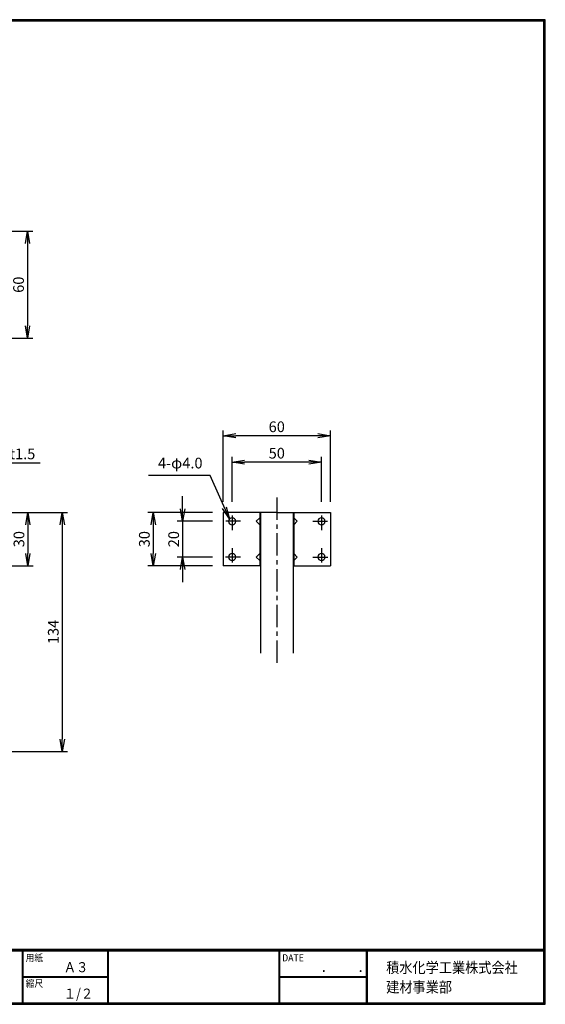
# Model space of a CAD drawing. Extents: x 0 to 798, y 0 to 552.
# Drawn here: x 503 to 798, y 0 to 552 of the extents above; entities that cross this region are included whole.
import ezdxf

# ---------------------------------------------------------------- set-up
doc = ezdxf.new("R2010")
doc.units = 0
doc.header["$LTSCALE"] = 2
doc.header["$PDMODE"] = 1
doc.linetypes.add('CENTER', pattern=[2, 1.25, -0.25, 0.25, -0.25])
doc.layers.get('0').update_dxf_attribs({"linetype": 'CONTINUOUS'})
doc.layers.get('DEFPOINTS').update_dxf_attribs({"linetype": 'CONTINUOUS'})
for name, color, linetype in [('CENTER L', 1, 'CENTER'), ('moji', 2, 'CONTINUOUS'), ('SEIHIN', 3, 'CONTINUOUS'), ('SUNPOU', 4, 'CONTINUOUS'), ('ZUWAKU', 7, 'CONTINUOUS')]:
    doc.layers.add(name, color=color, linetype=linetype)
doc.styles.get("Standard").update_dxf_attribs({"font": 'TXT', "bigfont": 'bigfont.shx'})
doc.styles.add('ｽﾀｲﾙ1', font='MS PGothic.ttf')
doc.dimstyles.get("Standard").update_dxf_attribs({"dimtxt": 0.18, "dimasz": 0.18, "dimexe": 0.18, "dimexo": 0.0625, "dimgap": 0.09, "dimtad": 0, "dimtih": 1, "dimtoh": 1, "dimdec": 4, "dimzin": 0, "dimdsep": 46, "dimtxsty": 'Standard', "dimcen": 0.09, "dimadec": 0, "dimazin": 0, "dimtfac": 1, "dimtdec": 4, "dimtofl": 0, "dimtmove": 0, "dimatfit": 3, "dimfxl": 0, "dimtolj": 1, "dimtzin": 0, "dimarcsym": 0})

# ---------------------------------------------------------------- blocks, each defined once
blk = doc.blocks.new('_OPEN')
at = {"color": 0, "linetype": 'ByBlock'}
for p, q in [((-1, 0.167), (0, 0)), ((0, 0), (-1, -0.167)), ((0, 0), (-1, 0))]:
    blk.add_line(p, q, dxfattribs=at)
blk = doc.blocks.new('*D4')
at = {"color": 4, "linetype": 'ByBlock'}
for p, q in [((486.9, 275.58), (510.96, 275.58)), ((507.96, 268.58), (507.96, 252.58)), ((486.9, 245.58), (510.96, 245.58))]:
    blk.add_line(p, q, dxfattribs=at)
at = {"layer": 'DEFPOINTS', "color": 0, "linetype": 'ByBlock'}
for p in [(480.9, 275.58), (480.9, 245.58), (507.96, 245.58)]:
    blk.add_point(p, dxfattribs=at)
at = {"color": 4, "linetype": 'ByBlock', "xscale": 7, "yscale": 7, "zscale": 7}
for p, rotation in [((507.96, 275.58), 90), ((507.96, 245.58), 270)]:
    blk.add_blockref('_OPEN', p, dxfattribs=dict(at, rotation=rotation))
at = {"color": 4, "linetype": 'ByBlock', "insert": (502.96, 260.58), "char_height": 6, "attachment_point": 5, "rotation": 90}
blk.add_mtext('\\A1;30', dxfattribs=at)
blk = doc.blocks.new('*D7')
at = {"color": 4, "linetype": 'ByBlock'}
for p, q in [((486.9, 410.23), (510.72, 410.23)), ((507.72, 403.23), (507.72, 357.23)), ((486.9, 350.23), (510.72, 350.23))]:
    blk.add_line(p, q, dxfattribs=at)
at = {"layer": 'DEFPOINTS', "color": 0, "linetype": 'ByBlock'}
for p in [(480.9, 410.23), (480.9, 350.23), (507.72, 350.23)]:
    blk.add_point(p, dxfattribs=at)
at = {"color": 4, "linetype": 'ByBlock', "xscale": 7, "yscale": 7, "zscale": 7}
for p, rotation in [((507.72, 410.23), 90), ((507.72, 350.23), 270)]:
    blk.add_blockref('_OPEN', p, dxfattribs=dict(at, rotation=rotation))
at = {"color": 4, "linetype": 'ByBlock', "insert": (502.72, 380.23), "char_height": 6, "attachment_point": 5, "rotation": 90}
blk.add_mtext('\\A1;60', dxfattribs=at)
blk = doc.blocks.new('*D9')
at = {"color": 4, "linetype": 'ByBlock'}
for p, q in [((479.4, 281.58), (479.4, 306.35)), ((480.9, 281.58), (480.9, 306.35)), ((472.4, 303.35), (465.4, 303.35)), ((479.4, 303.35), (480.9, 303.35)), ((487.9, 303.35), (514.9, 303.35))]:
    blk.add_line(p, q, dxfattribs=at)
at = {"layer": 'DEFPOINTS', "color": 0, "linetype": 'ByBlock'}
for p in [(480.9, 303.35), (479.4, 275.58), (480.9, 275.58)]:
    blk.add_point(p, dxfattribs=at)
at = {"color": 4, "linetype": 'ByBlock', "xscale": 7, "yscale": 7, "zscale": 7}
blk.add_blockref('_OPEN', (479.4, 303.35), dxfattribs=at)
at = {"color": 4, "linetype": 'ByBlock', "xscale": 7, "yscale": 7, "zscale": 7, "rotation": 180}
blk.add_blockref('_OPEN', (480.9, 303.35), dxfattribs=at)
at = {"color": 4, "linetype": 'ByBlock', "insert": (504.9, 308.35), "char_height": 6, "attachment_point": 5}
blk.add_mtext('\\A1;t1.5', dxfattribs=at)
blk = doc.blocks.new('*D10')
at = {"color": 4, "linetype": 'ByBlock'}
for p, q in [((486.9, 275.58), (530.19, 275.58)), ((527.19, 268.58), (527.19, 148.61)), ((431.95, 141.61), (530.19, 141.61))]:
    blk.add_line(p, q, dxfattribs=at)
at = {"layer": 'DEFPOINTS', "color": 0, "linetype": 'ByBlock'}
for p in [(480.9, 275.58), (425.95, 141.61), (527.19, 141.61)]:
    blk.add_point(p, dxfattribs=at)
at = {"color": 4, "linetype": 'ByBlock', "xscale": 7, "yscale": 7, "zscale": 7}
for p, rotation in [((527.19, 275.58), 90), ((527.19, 141.61), 270)]:
    blk.add_blockref('_OPEN', p, dxfattribs=dict(at, rotation=rotation))
at = {"color": 4, "linetype": 'ByBlock', "insert": (522.19, 208.6), "char_height": 6, "attachment_point": 5, "rotation": 90}
blk.add_mtext('\\A1;134', dxfattribs=at)
blk = doc.blocks.new('*D11')
at = {"color": 4, "linetype": 'ByBlock'}
for p, q in [((594.57, 277.58), (594.57, 284.58)), ((611.28, 270.58), (591.57, 270.58)), ((594.57, 270.58), (594.57, 250.58)), ((611.28, 250.58), (591.57, 250.58)), ((594.57, 243.58), (594.57, 236.58))]:
    blk.add_line(p, q, dxfattribs=at)
at = {"layer": 'DEFPOINTS', "color": 0, "linetype": 'ByBlock'}
for p in [(617.28, 270.58), (594.57, 250.58), (617.28, 250.58)]:
    blk.add_point(p, dxfattribs=at)
at = {"color": 4, "linetype": 'ByBlock', "xscale": 7, "yscale": 7, "zscale": 7}
for p, rotation in [((594.57, 270.58), 270), ((594.57, 250.58), 90)]:
    blk.add_blockref('_OPEN', p, dxfattribs=dict(at, rotation=rotation))
at = {"color": 4, "linetype": 'ByBlock', "insert": (589.57, 260.58), "char_height": 6, "attachment_point": 5, "rotation": 90}
blk.add_mtext('\\A1;20', dxfattribs=at)
blk = doc.blocks.new('*D12')
at = {"color": 4, "linetype": 'ByBlock'}
for p, q in [((617.28, 281.58), (617.28, 321.54)), ((677.28, 281.58), (677.28, 321.54)), ((670.28, 318.54), (624.28, 318.54))]:
    blk.add_line(p, q, dxfattribs=at)
at = {"layer": 'DEFPOINTS', "color": 0, "linetype": 'ByBlock'}
for p in [(617.28, 318.54), (617.28, 275.58), (677.28, 275.58)]:
    blk.add_point(p, dxfattribs=at)
at = {"color": 4, "linetype": 'ByBlock', "xscale": 7, "yscale": 7, "zscale": 7, "rotation": 180}
blk.add_blockref('_OPEN', (617.28, 318.54), dxfattribs=at)
at = {"color": 4, "linetype": 'ByBlock', "xscale": 7, "yscale": 7, "zscale": 7}
blk.add_blockref('_OPEN', (677.28, 318.54), dxfattribs=at)
at = {"color": 4, "linetype": 'ByBlock', "insert": (647.28, 323.54), "char_height": 6, "attachment_point": 5}
blk.add_mtext('\\A1;60', dxfattribs=at)
blk = doc.blocks.new('*D13')
at = {"color": 4, "linetype": 'ByBlock'}
for p, q in [((622.28, 281.58), (622.28, 306.74)), ((665.28, 303.74), (629.28, 303.74)), ((672.28, 281.58), (672.28, 306.74))]:
    blk.add_line(p, q, dxfattribs=at)
at = {"layer": 'DEFPOINTS', "color": 0, "linetype": 'ByBlock'}
for p in [(622.28, 303.74), (622.28, 275.58), (672.28, 275.58)]:
    blk.add_point(p, dxfattribs=at)
at = {"color": 4, "linetype": 'ByBlock', "xscale": 7, "yscale": 7, "zscale": 7, "rotation": 180}
blk.add_blockref('_OPEN', (622.28, 303.74), dxfattribs=at)
at = {"color": 4, "linetype": 'ByBlock', "xscale": 7, "yscale": 7, "zscale": 7}
blk.add_blockref('_OPEN', (672.28, 303.74), dxfattribs=at)
at = {"color": 4, "linetype": 'ByBlock', "insert": (647.28, 308.74), "char_height": 6, "attachment_point": 5}
blk.add_mtext('\\A1;50', dxfattribs=at)
blk = doc.blocks.new('*D14')
at = {"color": 4, "linetype": 'ByBlock'}
for p, q in [((611.28, 275.58), (575.16, 275.58)), ((578.16, 268.58), (578.16, 252.58)), ((611.28, 245.58), (575.16, 245.58))]:
    blk.add_line(p, q, dxfattribs=at)
at = {"layer": 'DEFPOINTS', "color": 0, "linetype": 'ByBlock'}
for p in [(617.28, 275.58), (578.16, 245.58), (617.28, 245.58)]:
    blk.add_point(p, dxfattribs=at)
at = {"color": 4, "linetype": 'ByBlock', "xscale": 7, "yscale": 7, "zscale": 7}
for p, rotation in [((578.16, 275.58), 90), ((578.16, 245.58), 270)]:
    blk.add_blockref('_OPEN', p, dxfattribs=dict(at, rotation=rotation))
at = {"color": 4, "linetype": 'ByBlock', "insert": (573.16, 260.58), "char_height": 6, "attachment_point": 5, "rotation": 90}
blk.add_mtext('\\A1;30', dxfattribs=at)

msp = doc.modelspace()

# ---------------------------------------------------------------- linework, layer by layer
at = {"layer": 'CENTER L', "color": 1, "linetype": 'CENTER', "ltscale": 5}
for p, q in [((647.28, 283.85), (647.28, 189.65)), ((627.03, 270.58), (618.84, 270.58)), ((622.28, 273.8), (622.28, 265.58)), ((667.52, 270.58), (675.72, 270.58)), ((672.28, 273.8), (672.28, 265.58)), ((622.28, 255.58), (622.28, 247.42)), ((672.28, 255.58), (672.28, 247.42)), ((627.03, 250.58), (618.61, 250.58)), ((667.52, 250.58), (675.95, 250.58))]:
    msp.add_line(p, q, dxfattribs=at)
at = {"layer": 'SEIHIN', "color": 3, "linetype": 'Continuous', "ltscale": 16}
for p, q in [((617.28, 275.58), (617.28, 245.58)), ((647.28, 275.58), (617.28, 275.58)), ((637.78, 272.58), (635.78, 270.58)), ((637.78, 268.58), (635.78, 270.58)), ((637.78, 275.58), (637.78, 245.58)), ((638.08, 275.58), (638.08, 196.65)), ((647.28, 275.58), (677.28, 275.58)), ((656.48, 275.58), (656.48, 196.65)), ((656.78, 275.58), (656.78, 245.58)), ((656.78, 272.58), (658.78, 270.58)), ((656.78, 268.58), (658.78, 270.58)), ((677.28, 275.58), (677.28, 245.58)), ((637.78, 252.58), (635.78, 250.58)), ((637.78, 248.58), (635.78, 250.58)), ((656.78, 252.58), (658.78, 250.58)), ((656.78, 248.58), (658.78, 250.58)), ((638.08, 245.58), (617.28, 245.58)), ((656.48, 245.58), (677.28, 245.58))]:
    msp.add_line(p, q, dxfattribs=at)
for centre, start, end in [((622.28, 270.58), 0, 180), ((622.28, 270.58), 180, 0), ((672.28, 270.58), 0, 180), ((672.28, 270.58), 180, 0), ((622.28, 250.58), 0, 180), ((622.28, 250.58), 180, 0), ((672.28, 250.58), 0, 180), ((672.28, 250.58), 180, 0)]:
    msp.add_arc(centre, 2, start, end, dxfattribs=at)
at = {"layer": 'ZUWAKU'}
for p, q in [((0, 30.8), (797.4, 30.8)), ((0, 30.6), (797.4, 30.6)), ((0, 30.4), (797.4, 30.4)), ((0, 30.2), (797.4, 30.2)), ((0, 30), (797.4, 30)), ((504.8, 30), (504.8, 0.8)), ((505, 30), (505, 0.8)), ((505.2, 30), (505.2, 0.8)), ((552.53, 30), (552.53, 0.8)), ((552.73, 30), (552.73, 0.8)), ((552.93, 30), (552.93, 0.8)), ((648.42, 30), (648.42, 0.8)), ((648.62, 30), (648.62, 0.8)), ((648.82, 30), (648.82, 0.8)), ((697.25, 30), (697.25, 0.8)), ((697.45, 30), (697.45, 0.8)), ((697.65, 30), (697.65, 0.8)), ((697.85, 30), (697.85, 0.8)), ((505.2, 15.6), (552.53, 15.6)), ((505.2, 15.4), (552.53, 15.4)), ((505.2, 15.2), (552.53, 15.2)), ((648.82, 15.6), (697.25, 15.6)), ((648.82, 15.4), (697.25, 15.4)), ((648.82, 15.2), (697.25, 15.2))]:
    msp.add_line(p, q, dxfattribs=at)
for points in [[(0, 551.6), (0, 0), (797.6, 0), (797.6, 551.6)], [(0.2, 551.4), (0.2, 0.2), (797.4, 0.2), (797.4, 551.4)], [(0.4, 551.2), (0.4, 0.4), (797.2, 0.4), (797.2, 551.2)], [(0.6, 551), (0.6, 0.6), (797, 0.6), (797, 551)], [(0.8, 550.8), (0.8, 0.8), (796.8, 0.8), (796.8, 550.8)]]:
    msp.add_lwpolyline(points, close=True, dxfattribs=at)

# ---------------------------------------------------------------- texts
at = {"layer": 'moji', "style": 'ｽﾀｲﾙ1', "width": 0.9}
for s, p in [('Ａ３', (528.04, 18)), ('１/２', (528.04, 3.2))]:
    msp.add_text(s, height=5.6, dxfattribs=at).set_placement(p)
at = {"layer": 'SUNPOU', "color": 4, "linetype": 'Continuous', "insert": (605.73, 298.32), "char_height": 6, "attachment_point": 9}
msp.add_mtext('4-φ4.0', dxfattribs=at)
at = {"layer": 'ZUWAKU', "style": 'ｽﾀｲﾙ1', "width": 0.9}
for s, height, p in [('用紙', 4, (506.68, 24.06)), ('DATE', 4, (650.29, 24.06)), ('積水化学工業株式会社', 6, (708.53, 17.55)), ('\u3000\u3000．\u3000\u3000．\u3000\u3000', 5.6, (658.2, 18)), ('縮尺', 4, (506.68, 9.66)), ('建材事業部', 6, (708.53, 6.65))]:
    msp.add_text(s, height=height, dxfattribs=at).set_placement(p)

# ---------------------------------------------------------------- dimensions: what is measured, and where the dimension line sits
at = {"layer": 'SUNPOU', "color": 4, "linetype": 'Continuous'}
dim = msp.add_linear_dim(base=(507.72, 373.14), p1=(480.9, 433.14), p2=(480.9, 373.14), angle=90, dimstyle='Standard', override={"dimtxt": 6, "dimasz": 7, "dimexe": 3, "dimexo": 6, "dimgap": 2, "dimtad": 3, "dimtih": 0, "dimtoh": 0, "dimdec": 0, "dimblk1": 'OPEN', "dimblk2": 'OPEN', "dimsah": 1, "dimcen": 150, "dimclrd": 4, "dimclre": 4, "dimclrt": 4, "dimtdec": 2, "dimtofl": 1}, dxfattribs=at)
dim.commit()
dim.dimension.update_dxf_attribs({"geometry": '*D7', "text_midpoint": (502.72, 403.14), "insert": (0, 22.9)})
at = {"layer": 'SUNPOU', "linetype": 'Continuous'}
dim = msp.add_linear_dim(base=(617.28, 318.54), p1=(677.28, 275.58), p2=(617.28, 275.58), dimstyle='Standard', override={"dimtxt": 6, "dimasz": 7, "dimexe": 3, "dimexo": 6, "dimgap": 2, "dimtad": 3, "dimtih": 0, "dimtoh": 0, "dimdec": 0, "dimblk1": 'OPEN', "dimblk2": 'OPEN', "dimsah": 1, "dimcen": 150, "dimclrd": 4, "dimclre": 4, "dimclrt": 4, "dimtdec": 2, "dimtofl": 1}, dxfattribs=at)
dim.commit()
dim.dimension.update_dxf_attribs({"geometry": '*D12', "text_midpoint": (647.28, 323.54)})
dim = msp.add_linear_dim(base=(480.9, 303.35), p1=(479.4, 275.58), p2=(480.9, 275.58), text='t<>', dimstyle='Standard', override={"dimtxt": 6, "dimasz": 7, "dimexe": 3, "dimexo": 6, "dimgap": 2, "dimtad": 3, "dimtih": 0, "dimtoh": 0, "dimdec": 1, "dimblk1": 'OPEN', "dimblk2": 'OPEN', "dimsah": 1, "dimcen": 150, "dimclrd": 4, "dimclre": 4, "dimclrt": 4, "dimtdec": 2, "dimtofl": 1}, dxfattribs=at)
dim.commit()
dim.dimension.update_dxf_attribs({"geometry": '*D9', "text_midpoint": (504.9, 308.35)})
dim = msp.add_linear_dim(base=(622.28, 303.74), p1=(672.28, 275.58), p2=(622.28, 275.58), dimstyle='Standard', override={"dimtxt": 6, "dimasz": 7, "dimexe": 3, "dimexo": 6, "dimgap": 2, "dimtad": 3, "dimtih": 0, "dimtoh": 0, "dimdec": 0, "dimblk1": 'OPEN', "dimblk2": 'OPEN', "dimsah": 1, "dimcen": 150, "dimclrd": 4, "dimclre": 4, "dimclrt": 4, "dimtdec": 2, "dimtofl": 1}, dxfattribs=at)
dim.commit()
dim.dimension.update_dxf_attribs({"geometry": '*D13', "text_midpoint": (647.28, 303.74), "dimtype": 160})
for base, p1, p2, picture, middle in [((594.57, 250.58), (617.28, 270.58), (617.28, 250.58), '*D11', (589.57, 260.58)), ((527.19, 141.61), (480.9, 275.58), (425.95, 141.61), '*D10', (522.19, 208.6)), ((578.16, 245.58), (617.28, 275.58), (617.28, 245.58), '*D14', (573.16, 260.58))]:
    dim = msp.add_linear_dim(base=base, p1=p1, p2=p2, angle=90, dimstyle='Standard', override={"dimtxt": 6, "dimasz": 7, "dimexe": 3, "dimexo": 6, "dimgap": 2, "dimtad": 3, "dimtih": 0, "dimtoh": 0, "dimdec": 0, "dimblk1": 'OPEN', "dimblk2": 'OPEN', "dimsah": 1, "dimcen": 150, "dimclrd": 4, "dimclre": 4, "dimclrt": 4, "dimtdec": 2, "dimtofl": 1}, dxfattribs=at)
    dim.commit()
    dim.dimension.update_dxf_attribs({"geometry": picture, "text_midpoint": middle})
at = {"layer": 'SUNPOU', "color": 4, "linetype": 'Continuous'}
dim = msp.add_linear_dim(base=(507.96, 245.58), p1=(480.9, 275.58), p2=(480.9, 245.58), angle=90, dimstyle='Standard', override={"dimtxt": 6, "dimasz": 7, "dimexe": 3, "dimexo": 6, "dimgap": 2, "dimtad": 3, "dimtih": 0, "dimtoh": 0, "dimdec": 0, "dimblk1": 'OPEN', "dimblk2": 'OPEN', "dimsah": 1, "dimcen": 150, "dimclrd": 4, "dimclre": 4, "dimclrt": 4, "dimtdec": 2, "dimtofl": 1}, dxfattribs=at)
dim.commit()
dim.dimension.update_dxf_attribs({"geometry": '*D4', "text_midpoint": (502.96, 260.58)})

# ---------------------------------------------------------------- leaders
at = {"layer": 'SUNPOU', "color": 4, "linetype": 'Continuous', "annotation_type": 0, "has_hookline": 1, "hookline_direction": 1, "text_width": 30.2}
msp.add_leader([(620.77, 271.9), (610.02, 296.32), (607.73, 296.32)], dimstyle='Standard', override={"dimtxt": 6, "dimasz": 7, "dimexe": 3, "dimexo": 6, "dimgap": 2, "dimtad": 3, "dimtih": 0, "dimtoh": 0, "dimdec": 0, "dimcen": 150, "dimclrd": 4, "dimclre": 4, "dimclrt": 4, "dimtdec": 2, "dimtofl": 1, "dimldrblk": 'OPEN'}, dxfattribs=at)

doc.saveas('drawing.dxf')
